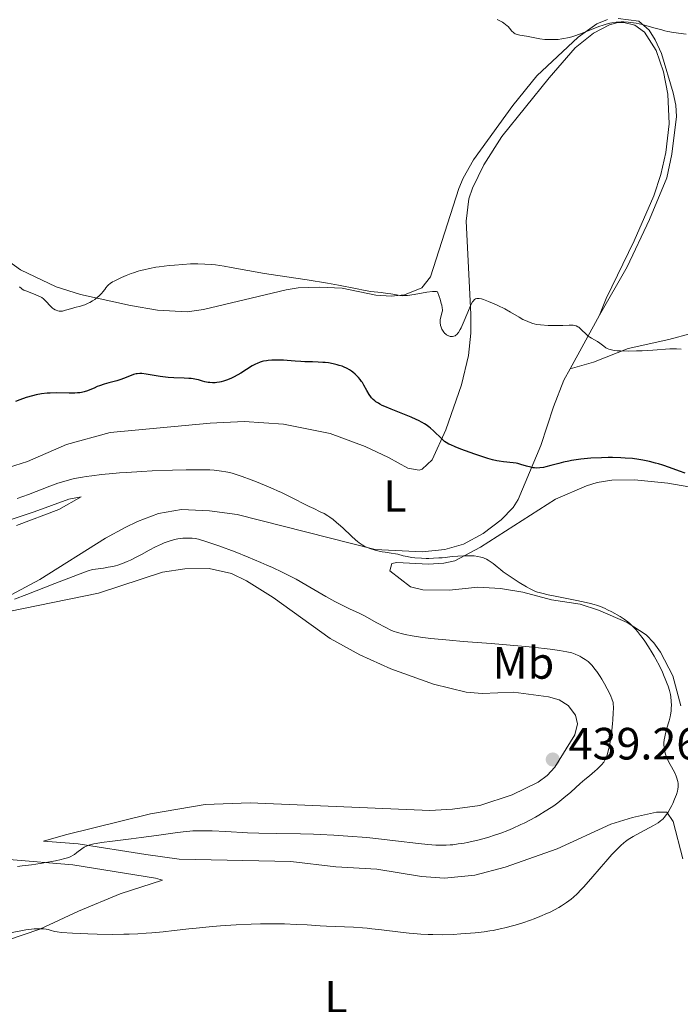
# Model space of a CAD drawing. Units: metres. Extents: x 632637 to 636127, y 4660284 to 4662647.
# Drawn here: x 632881 to 633027, y 4661807 to 4662025 of the extents above; entities that cross this region are included whole.
import ezdxf
from ezdxf.enums import TextEntityAlignment as Align

# ---------------------------------------------------------------- set-up
doc = ezdxf.new("R2010")
doc.units = ezdxf.units.M
doc.header["$MEASUREMENT"] = 0
for name, color, linetype, lineweight in [('Cota de punto acotado terreno', 7, 'Continuous', 0), ('Curva de nivel directora', 30, 'Continuous', 30), ('Curva de nivel intermedia', 30, 'Continuous', 0), ('Etiqueta de uso rústico', 92, 'Continuous', 0), ('Línea de cambio de uso (parcela vista)', 92, 'Continuous', 0), ('Punto acotado terreno (símbolo)', 7, 'Continuous', 0)]:
    doc.layers.add(name, color=color, linetype=linetype, lineweight=lineweight)
doc.styles.add('Style-Arial', font='arial.ttf')

# ---------------------------------------------------------------- blocks, each defined once
blk = doc.blocks.new('5PATER')
at = {"layer": 'Punto acotado terreno (símbolo)', "linetype": 'Continuous', "lineweight": 0}
h = blk.add_hatch(color=51, dxfattribs=at)
edge = h.paths.add_edge_path()
edge.add_ellipse((0, 0), major_axis=(-0.1095731443231308, -0.1110710700762829), ratio=0.9994222409660317, start_angle=0, end_angle=360)

msp = doc.modelspace()

# ---------------------------------------------------------------- linework, layer by layer
at = {"layer": 'Curva de nivel directora', "color": 30, "linetype": 'Continuous', "lineweight": 30, "elevation": 425, "flags": 128}
for points in [[(633000.5699999991, 4661926.430000001), (632998.7799999987, 4661925.939999999), (632997.6799999991, 4661925.650000001), (632997.2000000007, 4661925.54), (632996.3400000001, 4661925.420000002), (632995.6000000002, 4661925.400000001), (632995.1599999999, 4661925.430000001), (632994.8800000006, 4661925.470000001), (632994.3300000007, 4661925.58), (632993.4000000008, 4661925.840000002), (632992.1400000001, 4661926.220000002), (632991.4800000008, 4661926.380000004), (632991.15, 4661926.449999999), (632990.4599999995, 4661926.539999999), (632988.3299999991, 4661926.750000001), (632987.3500000002, 4661926.890000002), (632986.8099999994, 4661926.99), (632985.9100000008, 4661927.210000002), (632984.82, 4661927.510000002), (632984.1799999987, 4661927.699999999), (632981.9700000001, 4661928.45), (632980.9100000006, 4661928.820000002), (632978.8799999988, 4661929.580000001), (632977.5899999992, 4661930.090000001), (632976.6199999991, 4661930.510000001), (632976.2399999991, 4661930.700000001), (632975.629999999, 4661931.050000002), (632975.2800000003, 4661931.289999999), (632974.6399999987, 4661931.860000002), (632972.7999999991, 4661933.62), (632972.1199999996, 4661934.230000001), (632971.7799999999, 4661934.520000001), (632971.1600000008, 4661934.980000001), (632970.839999999, 4661935.189999999), (632970.3299999993, 4661935.5), (632969.4699999989, 4661935.949999999), (632968.9799999993, 4661936.180000001), (632967.8399999993, 4661936.670000001), (632963.4400000004, 4661938.400000001), (632962.0500000002, 4661938.990000002), (632961.44, 4661939.279999999), (632960.9100000003, 4661939.550000003), (632960.5999999995, 4661939.730000001), (632960.0599999987, 4661940.090000001), (632959.8199999996, 4661940.260000001), (632959.4199999993, 4661940.609999999), (632959.0899999986, 4661940.949999999), (632958.9000000008, 4661941.190000001), (632958.5599999989, 4661941.680000001), (632958.0400000003, 4661942.570000002), (632957.3799999988, 4661943.760000001), (632957.0599999991, 4661944.310000001), (632956.8899999993, 4661944.57), (632956.5499999993, 4661945.03), (632956.2000000007, 4661945.450000001), (632955.9500000004, 4661945.699999999), (632955.4499999997, 4661946.180000001), (632954.9199999999, 4661946.630000001), (632954.6399999983, 4661946.840000001), (632954.1899999991, 4661947.140000001), (632953.6999999996, 4661947.42), (632953.4299999991, 4661947.560000001), (632953.1599999988, 4661947.680000001), (632952.5599999997, 4661947.920000001), (632951.9299999992, 4661948.130000001), (632951.489999999, 4661948.260000001), (632950.5799999993, 4661948.480000001), (632949.5299999987, 4661948.66), (632948.8099999991, 4661948.75), (632948.3099999983, 4661948.79), (632947.2800000003, 4661948.859999999), (632946.0399999997, 4661948.890000001), (632944.3099999997, 4661948.930000001), (632943.4400000002, 4661948.970000002), (632942.1500000004, 4661949.080000001), (632940.4299999992, 4661949.240000002), (632939.5599999998, 4661949.290000001), (632938.3999999998, 4661949.32), (632937.8200000008, 4661949.32), (632936.9800000006, 4661949.279999999), (632936.1899999991, 4661949.210000004), (632935.8099999991, 4661949.160000001), (632935.1799999989, 4661949.040000001), (632934.8799999993, 4661948.970000002), (632934.4300000002, 4661948.840000002), (632933.7599999995, 4661948.58), (632933.4099999985, 4661948.420000002), (632932.6599999998, 4661948.01), (632931.3700000001, 4661947.210000002), (632930.1299999995, 4661946.420000001), (632929.4900000005, 4661946.029999999), (632928.5400000004, 4661945.5), (632928.0799999998, 4661945.280000002), (632927.1799999991, 4661944.91), (632926.3200000008, 4661944.640000002), (632925.7899999989, 4661944.51), (632925.4499999991, 4661944.440000001), (632924.7999999986, 4661944.34), (632924.4700000001, 4661944.300000002), (632923.86, 4661944.279999999), (632923.2899999999, 4661944.310000001)], [(632923.2899999999, 4661944.310000001), (632922.9199999989, 4661944.36), (632922.1999999991, 4661944.51), (632921.6399999983, 4661944.670000001), (632920.8099999989, 4661944.91), (632920.3499999985, 4661945.02), (632919.5599999994, 4661945.16), (632919.1300000002, 4661945.220000001), (632918.6599999988, 4661945.260000001), (632917.6199999994, 4661945.310000002), (632915.3099999981, 4661945.390000001), (632914.0899999999, 4661945.470000001), (632913.4799999997, 4661945.529999999), (632912.2799999994, 4661945.690000001), (632909.1700000003, 4661946.199999999), (632908.2000000002, 4661946.310000001), (632907.78, 4661946.32), (632907.2199999989, 4661946.289999999), (632906.9500000008, 4661946.24), (632906.3899999997, 4661946.100000001), (632905.4699999989, 4661945.760000002), (632904.1700000003, 4661945.220000001), (632903.5499999988, 4661944.980000001), (632902.6799999992, 4661944.720000003), (632901.5300000004, 4661944.449999999), (632900.909999999, 4661944.290000001), (632899.8600000008, 4661943.970000001), (632898.8700000006, 4661943.62), (632898.3699999999, 4661943.430000001), (632897.639999999, 4661943.119999999), (632896.7000000002, 4661942.710000001), (632896.2199999996, 4661942.51), (632895.4299999984, 4661942.260000002), (632894.8399999985, 4661942.130000002), (632894.5199999987, 4661942.08), (632893.989999999, 4661942.02), (632893.41, 4661941.980000001), (632892.1299999993, 4661941.970000001), (632889.3099999984, 4661942.02), (632887.9099999992, 4661942), (632887.2399999987, 4661941.95), (632885.9800000002, 4661941.800000001), (632884.8, 4661941.580000003), (632884.0499999991, 4661941.410000003), (632882.6499999999, 4661941.000000001), (632881.1900000003, 4661940.5), (632880.2800000005, 4661940.140000002)], [(633028.5099999988, 4661924.300000002), (633027.2999999997, 4661924.699999999), (633025.0699999989, 4661925.54), (633023.5699999991, 4661926.050000002), (633022.599999999, 4661926.34), (633021.9599999997, 4661926.51), (633020.6199999986, 4661926.840000001), (633019.13, 4661927.150000001), (633018.2999999986, 4661927.29), (633016.8899999983, 4661927.480000002), (633015.2499999999, 4661927.620000001), (633014.3199999998, 4661927.660000001), (633012.4800000003, 4661927.699999999), (633011.4999999991, 4661927.699999999), (633009.9799999992, 4661927.67), (633007.6599999992, 4661927.560000001), (633006.1500000004, 4661927.430000001), (633005.4199999995, 4661927.350000001), (633004.3699999988, 4661927.220000001), (633003.3799999988, 4661927.060000002), (633002.7599999995, 4661926.939999999), (633001.6100000007, 4661926.690000001), (633000.5699999991, 4661926.430000001)]]:
    msp.add_lwpolyline(points, dxfattribs=at)
at = {"layer": 'Curva de nivel intermedia', "color": 30, "linetype": 'Continuous', "lineweight": 0, "flags": 128}
for points, elevation in [([(633028.7700000004, 4662021.429999999), (633025.9200000005, 4662021.850000001), (633024.6900000012, 4662022.079999999), (633024.0300000019, 4662022.23), (633023.3400000011, 4662022.399999999), (633021.9000000017, 4662022.789999999), (633019.0100000015, 4662023.57), (633017.6700000004, 4662023.880000001), (633017.0600000003, 4662023.99), (633015.9400000004, 4662024.119999998), (633014.9500000002, 4662024.17), (633014.3500000011, 4662024.16), (633013.2800000005, 4662024.09), (633012.3200000017, 4662023.970000001), (633011.8400000011, 4662023.880000001), (633011.060000001, 4662023.689999999), (633010.1700000013, 4662023.4), (633009.6600000019, 4662023.220000001), (633005.7600000014, 4662021.670000001), (633004.3300000009, 4662021.17), (633003.6300000013, 4662020.949999998), (633002.9500000018, 4662020.759999999), (633002.5100000014, 4662020.66), (633001.6399999997, 4662020.48), (633001.2199999995, 4662020.41), (633000.3900000004, 4662020.31), (632999.5900000001, 4662020.26), (632999.0600000003, 4662020.249999999), (632998.0299999999, 4662020.279999998), (632997.4600000001, 4662020.32), (632996.3400000001, 4662020.460000001), (632995.2800000006, 4662020.630000001), (632993.4099999998, 4662021), (632991.9400000012, 4662021.269999999), (632991.3600000001, 4662021.4), (632990.8799999995, 4662021.57), (632990.6800000007, 4662021.680000001), (632990.4900000007, 4662021.8), (632990.170000001, 4662022.100000001), (632989.61, 4662022.789999999), (632989.3100000004, 4662023.140000002), (632989.1400000006, 4662023.3), (632988.7699999996, 4662023.619999999), (632988.3600000005, 4662023.92), (632988.0800000011, 4662024.100000001), (632987.5, 4662024.429999999), (632986.9099999999, 4662024.720000001)], 415), ([(632914.3100000012, 4661970.230000001), (632912.0899999995, 4661969.949999998), (632911.3400000007, 4661969.84), (632909.9500000003, 4661969.59), (632908.6900000019, 4661969.31), (632907.9100000019, 4661969.109999998), (632907.4, 4661968.960000001), (632906.4000000008, 4661968.640000001), (632905.850000001, 4661968.449999998), (632904.7699999993, 4661968.029999998), (632903.7600000012, 4661967.600000001), (632903.1300000009, 4661967.310000001), (632902.0800000003, 4661966.779999999), (632901.7600000007, 4661966.600000001), (632901.24, 4661966.27), (632900.850000001, 4661965.960000001), (632900.640000001, 4661965.76), (632900.2699999998, 4661965.319999999), (632900.0100000005, 4661964.959999999), (632899.6200000015, 4661964.409999999), (632899.3900000014, 4661964.119999999), (632898.9600000001, 4661963.67), (632898.7099999996, 4661963.429999999), (632898.4300000002, 4661963.199999998), (632897.790000001, 4661962.730000001), (632897.3200000017, 4661962.430000001), (632896.6800000002, 4661962.060000001), (632896.3499999993, 4661961.890000001), (632895.6400000007, 4661961.56), (632895.300000001, 4661961.439999999), (632894.6500000005, 4661961.24), (632893.41, 4661960.930000001), (632892.7599999995, 4661960.76), (632891.3600000005, 4661960.319999999), (632890.890000001, 4661960.21), (632890.6500000019, 4661960.17), (632890.1800000002, 4661960.140000001), (632889.940000001, 4661960.149999999), (632889.6000000013, 4661960.21), (632889.2800000017, 4661960.319999999), (632889.0700000015, 4661960.42), (632888.6600000003, 4661960.67), (632888.4600000014, 4661960.82), (632888.0900000003, 4661961.140000001), (632887.7500000005, 4661961.48), (632887.1600000004, 4661962.140000001), (632886.670000001, 4661962.659999999), (632886.4500000018, 4661962.859999998), (632886.0899999999, 4661963.130000001), (632885.900000002, 4661963.259999999), (632885.4400000017, 4661963.489999998), (632884.5699999998, 4661963.849999999), (632883.3000000003, 4661964.32), (632882.7400000015, 4661964.529999998), (632882.0900000011, 4661964.820000002), (632881.7500000013, 4661965.02), (632881.5500000002, 4661965.17), (632881.1400000011, 4661965.5)], 420.0000000000001), ([(633002.8800000002, 4661957.029999999), (633001.4299999997, 4661956.96), (633000.5800000002, 4661956.939999999), (632999.1699999998, 4661956.939999999), (632998.2199999999, 4661956.98), (632996.53, 4661957.09), (632995.6000000002, 4661957.199999999), (632995.1100000008, 4661957.3), (632994.8100000012, 4661957.390000002), (632994.2100000001, 4661957.599999999), (632993.1799999997, 4661958.050000001), (632992.6200000008, 4661958.319999998), (632991.7699999991, 4661958.779999999), (632989.8899999994, 4661959.899999999), (632988.5700000006, 4661960.619999999), (632987.0500000007, 4661961.380000001), (632986.2300000003, 4661961.759999999), (632985.0200000012, 4661962.279999999), (632983.9100000003, 4661962.689999999), (632983.4400000009, 4661962.829999999), (632982.9100000011, 4661962.949999998), (632982.690000002, 4661962.960000001), (632982.3900000004, 4661962.949999998), (632982.2100000015, 4661962.900000001), (632982.110000001, 4661962.859999998), (632981.9099999998, 4661962.730000001), (632981.8099999991, 4661962.65), (632981.6300000004, 4661962.449999999), (632981.4600000004, 4661962.190000001), (632981.1000000006, 4661961.509999998), (632980.4000000011, 4661959.92), (632979.3900000007, 4661957.51), (632978.9300000003, 4661956.48), (632978.7200000002, 4661956.059999999), (632978.3500000014, 4661955.410000001), (632978.2300000007, 4661955.239999998), (632978.0000000005, 4661954.98), (632977.7800000014, 4661954.789999999), (632977.6300000016, 4661954.699999998), (632977.320000001, 4661954.579999999), (632976.9800000011, 4661954.529999998), (632976.8000000002, 4661954.529999998), (632976.5200000008, 4661954.56), (632976.2400000015, 4661954.640000001), (632976.1000000006, 4661954.689999999), (632975.8200000012, 4661954.84), (632975.6800000003, 4661954.930000001), (632975.4800000014, 4661955.09), (632975.3400000005, 4661955.220000001), (632975.0900000002, 4661955.5), (632974.7999999997, 4661955.939999999), (632974.6600000011, 4661956.180000001), (632974.5000000001, 4661956.56), (632974.3700000005, 4661956.949999998), (632974.3300000003, 4661957.149999999), (632974.2800000011, 4661957.439999999), (632974.2600000009, 4661957.730000001), (632974.3000000013, 4661958.279999998), (632974.4100000008, 4661958.810000001), (632974.6900000002, 4661959.779999998), (632974.7700000006, 4661960.179999999), (632974.7900000007, 4661960.409999998), (632974.7500000005, 4661960.849999999), (632974.640000001, 4661961.449999998), (632974.5400000004, 4661961.83), (632974.2600000009, 4661962.779999998), (632974.070000001, 4661963.369999998), (632973.7100000011, 4661964.409999999), (632973.500000001, 4661964.49), (632973.2599999997, 4661964.51), (632972.6100000015, 4661964.479999999), (632971.3200000017, 4661964.309999999), (632968.53, 4661963.84), (632967.0599999992, 4661963.63), (632966.390000001, 4661963.569999999), (632966.0199999999, 4661963.560000001), (632965.3800000006, 4661963.609999999), (632964.6100000017, 4661963.739999999), (632963.36, 4661963.96), (632962.5900000011, 4661964.079999999), (632961.2099999997, 4661964.24), (632958.9600000011, 4661964.52), (632957.6800000004, 4661964.73), (632955.5400000013, 4661965.149999999), (632951.7999999997, 4661965.9), (632949.3400000009, 4661966.34), (632944.8500000006, 4661967.060000001), (632938.3400000016, 4661968.039999999), (632935.3600000021, 4661968.509999999), (632931.6900000019, 4661969.140000001), (632927.9800000016, 4661969.83), (632926.4300000004, 4661970.099999998), (632924.5100000004, 4661970.369999998), (632923.5700000015, 4661970.469999999), (632922.1400000011, 4661970.569999999), (632920.6400000012, 4661970.61), (632919.85, 4661970.599999999), (632919.0099999995, 4661970.579999999), (632917.2700000006, 4661970.489999999), (632915.4800000002, 4661970.349999999), (632914.3100000012, 4661970.230000001)], 420.0000000000001), ([(633027.6700000007, 4661951.74), (633026.6400000004, 4661951.800000001), (633026.1500000008, 4661951.800000001), (633025.1500000015, 4661951.77), (633021.3899999999, 4661951.499999999), (633019.0300000017, 4661951.369999999), (633017.7500000009, 4661951.329999999), (633015.88, 4661951.300000001), (633014.1900000002, 4661951.329999999), (633013.4600000017, 4661951.380000001), (633012.8500000014, 4661951.439999999), (633012.4900000015, 4661951.499999999), (633011.9000000014, 4661951.630000001), (633011.66, 4661951.710000002), (633011.2599999999, 4661951.869999998), (633010.9500000015, 4661952.039999999), (633010.5, 4661952.390000001), (633009.9200000011, 4661952.859999998), (633009.6200000015, 4661953.079999999), (633009.1000000008, 4661953.399999999), (633007.7599999997, 4661954.159999999), (633007.0700000012, 4661954.619999999), (633006.4499999998, 4661955.16), (633005.7200000011, 4661955.88), (633005.3900000004, 4661956.2), (633004.9600000011, 4661956.56), (633004.74, 4661956.699999998), (633004.38, 4661956.859999999), (633003.9700000011, 4661956.970000001), (633003.7300000018, 4661957), (633003.4700000003, 4661957.020000001), (633002.8800000002, 4661957.029999999)], 420.0000000000001), ([(632972.7800000013, 4661905.41), (632971.7900000011, 4661905.380000001), (632971.2200000011, 4661905.390000001), (632970.1799999995, 4661905.430000001), (632968.6799999997, 4661905.539999999), (632967.9600000001, 4661905.619999997), (632966.9600000009, 4661905.779999998), (632966.0600000002, 4661905.989999998), (632964.9400000003, 4661906.3), (632964.3600000015, 4661906.429999999), (632963.4100000014, 4661906.579999999), (632962.0900000005, 4661906.749999999), (632961.4300000012, 4661906.850000001), (632960.4800000011, 4661907.050000001), (632959.8700000008, 4661907.210000001), (632958.730000001, 4661907.569999999), (632958.0100000012, 4661907.849999999), (632957.6400000001, 4661908.029999999), (632957.0400000013, 4661908.369999999), (632956.3600000016, 4661908.859999998), (632955.9700000006, 4661909.16), (632955.5599999992, 4661909.519999998), (632954.6500000019, 4661910.339999998), (632952.7200000006, 4661912.16), (632951.7900000007, 4661913), (632951.3600000015, 4661913.369999999), (632950.5600000013, 4661914.009999999), (632949.8400000016, 4661914.529999999), (632949.3900000001, 4661914.82), (632948.5800000011, 4661915.300000001), (632947.7200000006, 4661915.740000002), (632946.3000000011, 4661916.409999999), (632945.3100000009, 4661916.890000001), (632940.9400000012, 4661919.09), (632939.1600000019, 4661919.949999999), (632938.2300000021, 4661920.380000001), (632937.2900000011, 4661920.800000002), (632935.4100000013, 4661921.609999998), (632933.5899999996, 4661922.350000001), (632932.4400000008, 4661922.8), (632930.4300000013, 4661923.550000001), (632928.8700000012, 4661924.08), (632928.2000000007, 4661924.269999998), (632927.2800000019, 4661924.500000001), (632926.8100000003, 4661924.59), (632925.8400000003, 4661924.739999999), (632924.2700000012, 4661924.9), (632923.3100000002, 4661924.970000001), (632921.5599999998, 4661925.029999998), (632919.3600000005, 4661925.039999999), (632918.0599999997, 4661925.019999999), (632915.0399999998, 4661924.95), (632910.5100000014, 4661924.76), (632908.1900000012, 4661924.640000002), (632904.8300000017, 4661924.440000001), (632903.2699999994, 4661924.330000001), (632901.8300000001, 4661924.21), (632899.2900000007, 4661923.970000001), (632897.1300000015, 4661923.710000002), (632895.8799999999, 4661923.529999998), (632895.1199999999, 4661923.4), (632893.7300000018, 4661923.140000001), (632893.0200000011, 4661922.989999999), (632891.7000000001, 4661922.659999998), (632890.4500000007, 4661922.289999997), (632889.6200000015, 4661922.02), (632887.8600000001, 4661921.38), (632883.1399999993, 4661919.560000001), (632880.6200000005, 4661918.640000001)], 430), ([(633012.6200000012, 4661871.279999998), (633012.6300000001, 4661872.15), (633012.6200000012, 4661873.489999999), (633012.3100000005, 4661874.31), (633012.0800000003, 4661874.869999998), (633011.5599999995, 4661875.98), (633011.2700000011, 4661876.529999999), (633010.680000001, 4661877.609999998), (633010.0799999997, 4661878.619999999), (633009.6799999997, 4661879.249999999), (633008.940000002, 4661880.359999998), (633008.570000001, 4661880.87), (633007.9200000007, 4661881.679999999), (633007.3799999997, 4661882.269999999), (633007.0500000011, 4661882.57), (633006.8299999998, 4661882.74), (633006.4200000007, 4661883.039999999), (633005.690000002, 4661883.480000001), (633005.1900000013, 4661883.749999999), (633004.8499999995, 4661883.909999999), (633004.1699999999, 4661884.210000001), (633003.4700000003, 4661884.449999998), (633003.0600000012, 4661884.569999999), (633002.3100000003, 4661884.739999999), (633000.7200000011, 4661885.009999999), (632998.6300000012, 4661885.289999999), (632997.2800000011, 4661885.460000001), (632994.7799999999, 4661885.720000001), (632989.7799999998, 4661886.179999998), (632985.5599999998, 4661886.529999999), (632979.4000000019, 4661887.03), (632976.3799999999, 4661887.289999999), (632972.2400000005, 4661887.689999999), (632970.4600000011, 4661887.890000001), (632968.9400000012, 4661888.09), (632968.0499999993, 4661888.230000001), (632966.5499999997, 4661888.51), (632965.9100000004, 4661888.659999999), (632964.8200000018, 4661888.960000001), (632963.9000000008, 4661889.300000001), (632963.3399999999, 4661889.539999999), (632962.2699999993, 4661890.069999999), (632960.2799999999, 4661891.140000001), (632957.5000000016, 4661892.649999999), (632956.1800000007, 4661893.329999999), (632954.3900000004, 4661894.180000001), (632952.1500000006, 4661895.230000001), (632950.9600000015, 4661895.83), (632948.99, 4661896.939999999), (632944.5100000007, 4661899.569999999), (632942.3800000006, 4661900.779999998), (632941.2300000017, 4661901.399999999), (632939.3300000018, 4661902.359999998), (632937.1500000004, 4661903.38), (632935.9299999998, 4661903.930000001), (632934.610000001, 4661904.5), (632931.7700000004, 4661905.67), (632928.86, 4661906.82), (632925.2700000004, 4661908.17), (632923.7500000005, 4661908.699999998), (632921.940000002, 4661909.300000002), (632921.2200000001, 4661909.509999999), (632920.790000001, 4661909.619999998), (632920.030000001, 4661909.769999999), (632919.3800000006, 4661909.86), (632918.9699999993, 4661909.889999999), (632918.1800000003, 4661909.9), (632917.3300000009, 4661909.849999999), (632916.8800000016, 4661909.8), (632916.1700000009, 4661909.690000001), (632915.430000001, 4661909.55), (632915.0399999998, 4661909.449999998), (632914.2500000009, 4661909.220000001), (632913.8399999996, 4661909.09), (632913.2000000003, 4661908.850000001), (632912.560000001, 4661908.579999999), (632911.2200000001, 4661907.940000001), (632909.8699999999, 4661907.23), (632908.1199999999, 4661906.259999999), (632907.2800000015, 4661905.81), (632905.7300000003, 4661905.019999999), (632905.0000000016, 4661904.690000001), (632903.930000001, 4661904.259999999), (632902.8800000005, 4661903.91), (632902.3600000021, 4661903.76), (632901.8300000001, 4661903.630000001), (632900.7700000005, 4661903.420000001), (632899.7500000012, 4661903.26), (632898.5199999998, 4661903.099999999), (632898.000000001, 4661903.029999999), (632897.3799999997, 4661902.92), (632897.0700000012, 4661902.849999999), (632896.5500000004, 4661902.71), (632895.5300000012, 4661902.359999998), (632893.0099999999, 4661901.409999999), (632888.9599999997, 4661899.829999999), (632882.7400000015, 4661897.399999999), (632880.0500000003, 4661896.359999999)], 435.0000000000001), ([(633024.670000001, 4661849.09), (633025.2200000009, 4661850.02), (633025.5700000018, 4661850.699999999), (633025.7999999998, 4661851.16), (633026.2100000011, 4661852.09), (633026.5900000011, 4661853.09), (633026.8200000012, 4661853.890000002), (633026.9100000006, 4661854.269999999), (633026.9800000022, 4661854.81), (633026.9900000012, 4661855.330000001), (633026.9800000022, 4661855.59), (633026.9199999997, 4661855.970000001), (633026.8700000005, 4661856.23), (633026.7100000017, 4661856.77), (633026.5500000007, 4661857.179999999), (633026.1500000008, 4661858.04), (633025.2099999997, 4661859.759999999), (633024.7900000017, 4661860.560000001), (633024.6100000007, 4661860.930000001), (633024.3300000012, 4661861.619999998), (633024.1200000012, 4661862.250000001), (633024.0300000019, 4661862.65), (633023.9000000021, 4661863.42), (633023.8399999995, 4661864.169999998), (633023.8399999995, 4661864.570000002), (633023.890000001, 4661865.189999999), (633024.0000000005, 4661865.890000001), (633024.0800000009, 4661866.27), (633024.4200000007, 4661867.550000001), (633024.9600000017, 4661869.41), (633025.1800000007, 4661870.310000001), (633025.27, 4661870.74), (633025.4000000019, 4661871.550000002), (633025.4700000011, 4661872.32), (633025.4900000015, 4661872.81), (633025.4600000001, 4661873.779999999), (633025.3500000006, 4661874.759999999), (633025.260000001, 4661875.269999999), (633025.0599999999, 4661876.119999997), (633024.7500000015, 4661877.09), (633024.5599999992, 4661877.640000001), (633024.1400000014, 4661878.710000001), (633023.9000000021, 4661879.279999998), (633023.4999999999, 4661880.189999998), (633022.8200000003, 4661881.609999999), (633022.0700000015, 4661883.050000002), (633021.6700000013, 4661883.769999999), (633021.2600000001, 4661884.470000001), (633020.4300000009, 4661885.82), (633019.5800000015, 4661887.079999999), (633019.0200000005, 4661887.850000001), (633018.6600000006, 4661888.329999999), (633017.9600000011, 4661889.199999998), (633017.5900000001, 4661889.63), (633016.9000000015, 4661890.380000001), (633016.250000001, 4661890.99), (633015.8399999999, 4661891.34), (633015.0399999997, 4661891.930000001), (633014.1400000011, 4661892.499999999), (633012.2800000014, 4661893.53), (633011.3499999995, 4661894.029999998), (633010.7900000005, 4661894.300000001), (633009.7600000001, 4661894.720000002), (633008.9100000008, 4661895.01), (633008.41, 4661895.159999999), (633007.5899999997, 4661895.380000001), (633006.650000001, 4661895.609999998), (633004.540000001, 4661896.069999999), (633000.0999999996, 4661896.939999999), (632998.2199999999, 4661897.33), (632996.7800000005, 4661897.66), (632996.2100000004, 4661897.83), (632995.8600000017, 4661897.939999999), (632995.2300000014, 4661898.17), (632994.6400000014, 4661898.439999999), (632994.2400000013, 4661898.640000001), (632993.3800000007, 4661899.130000001), (632991.7900000014, 4661900.079999999), (632990.9100000008, 4661900.640000001), (632989.5499999997, 4661901.529999999), (632988.2500000009, 4661902.449999998), (632987.650000002, 4661902.899999999), (632986.9099999999, 4661903.499999999), (632986.0100000014, 4661904.23), (632985.570000001, 4661904.569999999), (632984.8899999993, 4661905.019999999), (632984.5300000017, 4661905.220000001), (632984.0199999998, 4661905.449999998), (632983.7500000015, 4661905.56), (632983.3200000002, 4661905.689999999), (632982.6200000006, 4661905.850000001), (632981.8300000015, 4661905.939999999), (632981.2700000005, 4661905.98), (632980.0800000014, 4661905.989999998), (632979.4600000001, 4661905.96), (632978.2100000005, 4661905.890000001), (632976.9700000001, 4661905.779999998), (632975.4200000011, 4661905.619999997), (632974.7200000014, 4661905.550000001), (632974.0000000016, 4661905.49), (632972.7800000013, 4661905.41)], 430), ([(632880.7200000009, 4661837.179999999), (632881.7300000011, 4661837.3), (632883.7600000007, 4661837.569999999), (632885.7300000021, 4661837.869999999), (632886.9600000015, 4661838.07), (632889.1100000017, 4661838.459999999), (632890.3600000013, 4661838.720000001), (632890.8700000008, 4661838.849999999), (632891.7400000005, 4661839.099999999), (632892.2099999997, 4661839.279999999), (632892.5000000002, 4661839.409999999), (632893.0200000011, 4661839.689999999), (632893.3099999994, 4661839.87), (632893.8500000003, 4661840.259999999), (632894.9299999999, 4661841.07), (632895.4700000009, 4661841.430000001), (632895.9800000006, 4661841.699999998), (632896.2599999999, 4661841.819999998), (632896.7300000016, 4661841.98), (632897.5700000019, 4661842.199999999), (632898.0800000015, 4661842.3), (632899.3100000009, 4661842.500000001), (632901.7600000007, 4661842.82), (632905.850000001, 4661843.31), (632908.0800000017, 4661843.58), (632911.4700000002, 4661844.039999999), (632915.6400000011, 4661844.619999999), (632917.4000000001, 4661844.84), (632918.8799999999, 4661844.99), (632919.5500000005, 4661845.04), (632920.8500000013, 4661845.100000001), (632921.740000001, 4661845.100000001), (632923.7900000006, 4661845.04), (632926.7900000003, 4661844.890000001), (632931.6000000003, 4661844.650000001), (632934.1600000019, 4661844.56), (632938.0399999998, 4661844.49), (632943.390000001, 4661844.430000001), (632946.2400000007, 4661844.349999999), (632947.7100000015, 4661844.289999999), (632950.7600000004, 4661844.13), (632953.8700000016, 4661843.92), (632958.0200000001, 4661843.569999999), (632960.0499999997, 4661843.369999998), (632964.4000000015, 4661842.869999999), (632969.4700000011, 4661842.259999999), (632971.5800000011, 4661842.039999999), (632973.3600000002, 4661841.91), (632974.1500000014, 4661841.880000002), (632975.5900000009, 4661841.890000001), (632976.4900000016, 4661841.939999999), (632977.0800000017, 4661842), (632978.2999999999, 4661842.159999998), (632979.5899999996, 4661842.369999999), (632980.2600000004, 4661842.500000001), (632981.2900000006, 4661842.710000001), (632982.8900000011, 4661843.09), (632984.5100000015, 4661843.529999998), (632985.3200000006, 4661843.770000001), (632986.1299999999, 4661844.029999999), (632987.7200000013, 4661844.57), (632989.2600000014, 4661845.17), (632990.2699999993, 4661845.580000001), (632992.1800000004, 4661846.439999999), (632992.86, 4661846.779999998), (632994.1699999997, 4661847.449999999), (632995.3900000001, 4661848.109999998), (632996.1500000001, 4661848.560000001), (632997.5600000005, 4661849.409999999), (632998.8300000001, 4661850.23), (632999.4200000003, 4661850.640000002), (633000.3099999998, 4661851.279999998), (633001.6799999999, 4661852.369999999), (633003.1999999998, 4661853.659999998), (633005.320000001, 4661855.519999999), (633006.3499999993, 4661856.42), (633007.3300000007, 4661857.250000001), (633008.5199999996, 4661858.259999999), (633009.0400000004, 4661858.720000002), (633009.74, 4661859.390000001), (633010.0400000019, 4661859.699999998), (633010.490000001, 4661860.259999999), (633010.680000001, 4661860.560000001), (633010.9300000013, 4661861.029999998), (633011.0499999998, 4661861.300000001), (633011.2599999999, 4661861.890000001), (633011.4100000019, 4661862.409999999), (633011.7100000014, 4661863.679999999), (633011.9900000008, 4661865.13), (633012.1300000016, 4661865.960000001), (633012.3200000017, 4661867.32), (633012.4700000014, 4661868.82), (633012.5400000007, 4661869.609999998), (633012.6200000012, 4661871.279999998)], 435.0000000000001), ([(633000.5600000002, 4661828.119999999), (633001.1400000014, 4661828.48), (633002.2300000021, 4661829.199999999), (633003.2600000004, 4661829.970000001), (633003.7899999999, 4661830.41), (633004.6100000005, 4661831.15), (633005.4999999999, 4661832.050000001), (633005.9900000016, 4661832.579999999), (633007.620000001, 4661834.420000001), (633009.900000001, 4661837.099999998), (633010.9500000015, 4661838.320000002), (633012.2800000014, 4661839.81), (633013.0300000003, 4661840.599999999), (633013.4700000006, 4661841.05), (633014.2599999995, 4661841.800000001), (633014.9900000005, 4661842.429999999), (633015.3500000003, 4661842.720000001), (633015.9500000017, 4661843.150000001), (633017.0500000013, 4661843.830000001), (633018.4800000018, 4661844.619999999), (633020.5500000016, 4661845.730000001), (633021.5000000015, 4661846.249999999), (633022.5300000019, 4661846.869999998), (633022.9700000001, 4661847.179999999), (633023.3700000001, 4661847.51), (633023.5600000002, 4661847.689999999), (633023.9300000012, 4661848.09), (633024.1200000012, 4661848.31), (633024.3899999994, 4661848.67), (633024.670000001, 4661849.09)], 430), ([(632879.5099999994, 4661822.560000001), (632881.4600000007, 4661822.939999999), (632882.5700000017, 4661823.119999999), (632883.230000001, 4661823.210000001), (632884.3799999999, 4661823.350000001), (632885.0999999996, 4661823.400000001), (632885.530000001, 4661823.41), (632886.2500000007, 4661823.41), (632886.5500000003, 4661823.390000001), (632887.070000001, 4661823.32), (632887.4800000001, 4661823.230000001), (632888.1200000015, 4661823.03), (632888.6700000014, 4661822.86), (632888.9599999997, 4661822.789999999), (632889.4600000004, 4661822.689999998), (632890.4599999996, 4661822.580000001), (632892.8900000014, 4661822.410000001), (632896.2900000013, 4661822.25), (632898.360000001, 4661822.189999999), (632901.7800000008, 4661822.149999999), (632904.2100000004, 4661822.179999999), (632905.4500000009, 4661822.21), (632907.3200000017, 4661822.289999999), (632909.1900000004, 4661822.410000001), (632910.440000002, 4661822.509999999), (632912.9200000009, 4661822.739999999), (632915.390000001, 4661822.999999999), (632918.6500000019, 4661823.37), (632920.2700000001, 4661823.550000001), (632923.8600000021, 4661823.92), (632925.6200000012, 4661824.069999999), (632929.0800000012, 4661824.289999999), (632932.4000000005, 4661824.429999999), (632934.5100000005, 4661824.470000001), (632935.8800000007, 4661824.489999999), (632938.4700000013, 4661824.470000001), (632939.8400000016, 4661824.449999999), (632942.4200000009, 4661824.36), (632944.8100000003, 4661824.239999999), (632947.7400000006, 4661824.069999999), (632949.1300000009, 4661823.989999999), (632955.0800000009, 4661823.720000001), (632957.0900000003, 4661823.59), (632958.1100000017, 4661823.499999999), (632959.1600000003, 4661823.400000001), (632961.2900000003, 4661823.17), (632965.4900000001, 4661822.659999999), (632967.4300000003, 4661822.439999999), (632969.1900000017, 4661822.27), (632970.0200000008, 4661822.21), (632971.6100000001, 4661822.119999998), (632972.6400000005, 4661822.09), (632974.7300000003, 4661822.08), (632977.2000000002, 4661822.149999999), (632978.8699999999, 4661822.239999998), (632979.9600000007, 4661822.310000001), (632982.0199999993, 4661822.489999999), (632984.0500000011, 4661822.730000001), (632985.2800000004, 4661822.909999999), (632986.0500000016, 4661823.039999999), (632987.5400000003, 4661823.339999998), (632988.9999999999, 4661823.67), (632989.7400000019, 4661823.859999999), (632990.8600000016, 4661824.17), (632992.6100000017, 4661824.720000001), (632994.2600000014, 4661825.29), (632995.0900000007, 4661825.599999998), (632996.3300000011, 4661826.079999999), (632998.0800000012, 4661826.84), (632998.62, 4661827.09), (632999.6300000002, 4661827.609999999), (633000.5600000002, 4661828.119999999)], 430)]:
    msp.add_lwpolyline(points, dxfattribs=dict(at, elevation=elevation))
at = {"layer": 'Línea de cambio de uso (parcela vista)', "color": 92, "linetype": 'Continuous', "lineweight": 0, "extrusion": (0.05457856562654738, 0.0994617045975975, 0.9935434311053991), "elevation": 498651.9433530858, "flags": 128}
msp.add_lwpolyline([(1687781.04759467, -4363176.24438493), (1687781.04759467, -4363162.582269427)], dxfattribs=at)
at = {"layer": 'Línea de cambio de uso (parcela vista)', "color": 92, "linetype": 'Continuous', "lineweight": 0}
for points in [[(632876.5199999996, 4661972.730000001, 419.1300000000047), (632881.3499999996, 4661969.300000001, 418.6199999999953), (632889.2800000003, 4661965.52, 419.4700000000012), (632894.6100000005, 4661963.859999999, 419.7100000000065), (632905.7100000001, 4661961.41, 421.2100000000065), (632911.7100000001, 4661960.33, 421.4900000000052), (632918.2999999998, 4661959.980000001, 421.3699999999953), (632921.9000000004, 4661960.5, 421.3399999999965), (632940.1500000004, 4661964.84, 420.8099999999977), (632942.8499999996, 4661965.279999999, 420.7599999999948), (632947.5899999999, 4661965.470000001, 420.6000000000058), (632952.5800000001, 4661965.25, 420.1300000000047), (632960.0499999998, 4661963.65, 420.4199999999983), (632963.4500000002, 4661963.480000001, 420.429999999993), (632966.3799999999, 4661963.76, 420.179999999993), (632970.2100000001, 4661965.27, 419.6600000000035), (632972.1200000001, 4661967.730000001, 419.3699999999953), (632978.4100000003, 4661987.26, 417.0200000000041), (632979.3499999996, 4661989.57, 416.7799999999988), (632981.6900000004, 4661993.640000001, 416.8300000000018), (632990.4100000003, 4662005.66, 415.8899999999995), (632995.7100000001, 4662012.24, 415.9900000000052), (633004.8499999996, 4662020.789999999, 415.0800000000018), (633008.9800000006, 4662023.730000001, 415.0200000000041), (633011.3499999996, 4662024.699999999, 415.0200000000041)], [(632878.7100000001, 4661925.539999999, 428.6100000000006), (632882.9199999999, 4661926.82, 428.7400000000052), (632891.5599999997, 4661930.59, 428.6499999999942), (632901.2199999997, 4661933.24, 428.7700000000041), (632923.3499999996, 4661935.32, 428.1999999999971), (632930.8499999996, 4661935.680000001, 427.5899999999965), (632939.6200000001, 4661935.130000001, 428.0299999999989), (632949.9100000003, 4661933.07, 427.8000000000029), (632957.6699999999, 4661930.199999999, 427.7799999999989), (632962.8200000003, 4661927.75, 427.6600000000035), (632967.1600000003, 4661925.34, 427.3500000000058), (632969.6500000004, 4661924.960000001, 426.929999999993), (632970.3300000001, 4661925.17, 426.820000000007), (632972.5499999998, 4661927.24, 426.179999999993), (632975.5700000003, 4661933.869999999, 424.570000000007), (632979.0199999996, 4661943.82, 422.4799999999959), (632980.5300000003, 4661950.32, 421.4199999999983), (632981.0499999998, 4661955.24, 420.3600000000006), (632981.04, 4661959.49, 420.3000000000029), (632980.0099999999, 4661980.060000001, 418.3500000000058), (632980.6299999999, 4661984.99, 417.75), (632981.4100000003, 4661987.359999999, 417.5599999999977), (632983.9800000006, 4661992.5, 417.429999999993), (632987.9299999997, 4661998.82, 416.9100000000035), (632998.4500000002, 4662011.789999999, 415.9100000000035), (633004.2100000001, 4662018.449999999, 415.4600000000065), (633008.2199999997, 4662021.680000001, 415.0800000000018), (633011.8099999997, 4662023.550000001, 415.0800000000018), (633013.6100000005, 4662024.039999999, 415.0500000000029), (633014.9600000001, 4662024.060000001, 415.0399999999936), (633017.3899999997, 4662023.460000001, 415.0399999999936), (633019.5, 4662021.930000001, 415.070000000007), (633022.1200000001, 4662017.850000001, 415.3500000000058), (633023.7400000002, 4662013.130000001, 415.570000000007), (633024.7000000002, 4662008.199999999, 415.820000000007), (633025.0099999999, 4662001.630000001, 416.0200000000041), (633024.2800000003, 4661995.279999999, 416.3099999999977), (633023.1500000004, 4661990.390000001, 416.7700000000041), (633021.6299999999, 4661985.65, 416.9600000000065), (633017.2699999996, 4661975.710000001, 417.8000000000029), (633011.0499999998, 4661962.949999999, 419.0500000000029), (633009.5999999996, 4661959.27, 419.4799999999959)], [(633013.7100000001, 4662024.939999999, 415), (633018.2400000002, 4662024.34, 414.9700000000012), (633020.5300000003, 4662022.350000001, 415.0299999999988), (633021.9199999999, 4662020.230000001, 415.1600000000035), (633023.3300000001, 4662017.199999999, 415.3500000000058), (633025.9100000003, 4662008.480000001, 415.7100000000065), (633026.4699999997, 4662005.720000001, 415.8000000000029), (633026.5899999999, 4662003.24, 415.9100000000035), (633025.6200000001, 4661994.869999999, 416.2700000000041), (633024.4900000002, 4661989.640000001, 416.7400000000052), (633020.6200000001, 4661980.430000001, 417.2799999999988), (633015.6799999997, 4661969.92, 418.2400000000052), (633009.5999999996, 4661959.27, 419.4799999999959)], [(633003.0700000003, 4661947.369999999, 421.0299999999989), (633008.2400000002, 4661948.82, 420.8399999999965), (633015.8799999999, 4661951.890000001, 419.7200000000012), (633024.8899999997, 4661953.850000001, 419.2200000000012), (633034.79, 4661956.51, 418.3699999999953), (633039.75, 4661957.029999999, 418.2100000000065), (633048.5700000003, 4661956.970000001, 417.3800000000047), (633053.3300000001, 4661956.380000001, 416.9199999999983), (633073.5300000003, 4661951.75, 416.5), (633078.1299999999, 4661949.82, 416.3399999999965), (633083.7800000003, 4661946.65, 415.9700000000012), (633087.2000000002, 4661943.66, 415.929999999993), (633089.8600000005, 4661940.369999999, 415.9900000000052)], [(633003.0700000003, 4661947.369999999, 421.0299999999989), (633001.6699999999, 4661944.83, 421.5599999999977), (632999.3700000001, 4661938.939999999, 422.5599999999977), (632996.5800000001, 4661930.369999999, 424.0299999999989), (632991.5899999999, 4661918.4, 426.4600000000065), (632990.4800000006, 4661916.699999999, 426.8300000000018), (632987.8200000003, 4661913.939999999, 427.7299999999959), (632983.7999999998, 4661910.930000001, 428.4199999999983), (632979.4199999999, 4661908.52, 428.9199999999983), (632975.3300000001, 4661907.4, 429.2400000000052), (632970.29, 4661906.850000001, 429.4199999999983), (632959.9000000004, 4661907.350000001, 429.9900000000052), (632929.2999999998, 4661915.100000001, 432.0200000000041), (632923.2400000002, 4661915.960000001, 432.429999999993), (632917.0099999999, 4661916.220000001, 432.1100000000006), (632911.9400000004, 4661915.34, 432.320000000007), (632907.2699999996, 4661913.560000001, 432.5899999999965), (632904.5300000003, 4661912.24, 432.6300000000047), (632900.1600000003, 4661909.880000001, 432.9400000000023), (632885.6200000001, 4661900.720000001, 434.4499999999971), (632877.1900000004, 4661896.24, 434.9600000000065)], [(633031.0499999998, 4661920.92, 426.0800000000018), (633024.7100000001, 4661922.029999999, 426.179999999993), (633017.2999999998, 4661922.779999999, 426.6999999999971), (633012.29, 4661922.710000001, 426.429999999993), (633009.0800000001, 4661922.210000001, 426.4400000000023), (633006.6600000003, 4661921.480000001, 426.5800000000018), (632999.8399999999, 4661918.5, 426.8899999999995), (632983.25, 4661907.869999999, 429.4700000000012), (632977.5599999997, 4661904.859999999, 429.9700000000012), (632975.1100000005, 4661904.350000001, 430.2599999999948), (632971.7100000001, 4661904.119999999, 430.070000000007), (632964.6799999997, 4661904.480000001, 430.2299999999959), (632963.5499999998, 4661904.230000001, 430.2200000000012), (632963.1299999999, 4661902.640000001, 430.5800000000018), (632967.7100000001, 4661899.100000001, 431.0599999999977), (632970.4299999997, 4661898.4, 430.7400000000052), (632976.3200000003, 4661898.350000001, 430.8999999999942), (632982.6200000001, 4661899, 430.6499999999942), (632987.6600000003, 4661898.75, 430.5299999999989), (632992.5999999996, 4661897.949999999, 430.6399999999995), (632998.9600000001, 4661896.25, 430.570000000007), (633005.3099999997, 4661895.230000001, 430.4199999999983), (633009.3399999999, 4661893.960000001, 430.1600000000035), (633015.6900000004, 4661891.189999999, 430.25), (633019.8899999997, 4661888.480000001, 429.6100000000006), (633021.6200000001, 4661886.67, 429.429999999993), (633023.04, 4661884.630000001, 429.2799999999989), (633025.8200000003, 4661879.41, 429.2899999999936), (633027.5899999999, 4661872.779999999, 429.0200000000041)], [(632874.0700000003, 4661912.33, 430.6300000000047), (632884.4100000003, 4661915.680000001, 430.75), (632892.0499999998, 4661918.52, 430.75), (632894.7599999999, 4661919.02, 430.9600000000065), (632889.8300000001, 4661916.220000001, 431.070000000007), (632880.4900000002, 4661912.65, 431.1900000000023)], [(632871.8099999997, 4661892.24, 435.7400000000052), (632898.6200000001, 4661897.680000001, 436.5500000000029), (632912.7699999996, 4661902.34, 436.8800000000047), (632917.7199999997, 4661903.100000001, 437.0099999999948), (632923.1500000004, 4661903.180000001, 437.1000000000058), (632928.0499999998, 4661902.029999999, 436.7400000000052), (632931.3899999997, 4661900.449999999, 437), (632937.2999999998, 4661896.77, 437.2400000000052), (632949.9400000004, 4661887.689999999, 437.3899999999995), (632956.4800000006, 4661884.029999999, 437.7299999999959), (632963.3700000001, 4661880.91, 437.679999999993), (632972.79, 4661877.560000001, 437.9600000000065), (632980.0599999997, 4661875.74, 438.1999999999971), (632983.5599999997, 4661875.470000001, 438.1499999999942), (632990.5599999997, 4661875.76, 438.320000000007), (632998.2699999996, 4661874.76, 438.3800000000047), (633000.6200000001, 4661874.08, 438.4499999999971), (633002.5999999996, 4661872.800000001, 438.820000000007), (633004.2199999997, 4661870.680000001, 438.7599999999948), (633004.7000000002, 4661868.77, 438.6600000000035), (633004.1100000005, 4661866.34, 438.75), (632999.6699999999, 4661859.189999999, 438.5299999999989), (632997.9800000006, 4661857.34, 438.4499999999971)], [(632997.9800000006, 4661857.34, 438.4499999999971), (632995.9500000002, 4661855.880000001, 438.4799999999959), (632990.2000000002, 4661853.029999999, 438.6100000000006), (632983.0899999999, 4661850.710000001, 438.2299999999959), (632976.9800000006, 4661849.880000001, 437.8099999999977), (632972, 4661849.600000001, 437.929999999993), (632932.2000000002, 4661851.24, 437.1300000000047), (632922.2199999997, 4661850.92, 436.679999999993), (632910.1600000003, 4661848.850000001, 436.429999999993), (632891.29, 4661844.189999999, 436.2299999999959), (632886.4600000001, 4661842.76, 436.179999999993), (632894.1500000004, 4661842.210000001, 435.1999999999971), (632909.0899999999, 4661839.800000001, 433.7799999999989), (632916.5099999999, 4661838.810000001, 433.070000000007), (632941.25, 4661838.300000001, 432.8899999999995), (632951.1699999999, 4661837.100000001, 432.7200000000012), (632960.2699999996, 4661836.58, 432.3300000000018), (632970.1299999999, 4661834.949999999, 432.6699999999983), (632975.2400000002, 4661834.609999999, 432.4199999999983), (632981.9800000006, 4661835.289999999, 432.4799999999959), (632988.6699999999, 4661837.050000001, 432.4900000000052), (633000.2000000002, 4661841.109999999, 431.6699999999983), (633012.0899999999, 4661846.52, 430.679999999993), (633016.8799999999, 4661848, 430.6499999999942), (633022.2199999997, 4661849.180000001, 430.3000000000029), (633024.4800000006, 4661849.220000001, 429.9600000000065), (633025.8600000005, 4661847.130000001, 429.6499999999942), (633028.0499999998, 4661838.880000001, 428.1499999999942)], [(632878.2800000003, 4661820.82, 429.6699999999983), (632885.6600000003, 4661823.300000001, 429.9700000000012), (632894.1900000004, 4661827.289999999, 430.679999999993), (632903.4000000004, 4661831.109999999, 431.6300000000047), (632912.8200000003, 4661834.17, 432.1600000000035), (632911.2400000002, 4661834.600000001, 432.2700000000041), (632892.9299999997, 4661837.550000001, 434.2200000000012), (632878.8799999999, 4661838.720000001, 435.6300000000047)]]:
    msp.add_polyline3d(points, dxfattribs=at)

# ---------------------------------------------------------------- block references
at = {"layer": 'Punto acotado terreno (símbolo)', "color": 7, "linetype": 'Continuous', "lineweight": 0, "xscale": 10, "yscale": 10, "zscale": 10}
msp.add_blockref('5PATER', (632999.219999999, 4661860.870000003, 439.2599999999957), dxfattribs=at)

# ---------------------------------------------------------------- texts
at = {"layer": 'Cota de punto acotado terreno', "color": 7, "linetype": 'Continuous', "lineweight": 0, "style": 'Style-Arial'}
msp.add_text('439.26', height=7.000000000000002, dxfattribs=at).set_placement((633002.7199999997, 4661860.870000001, 439.2599999999948))
at = {"layer": 'Etiqueta de uso rústico', "color": 92, "linetype": 'Continuous', "lineweight": 0, "style": 'Style-Arial'}
for s, p in [('L', (632964.2614203801, 4661919.210010001, 428.3500000000058)), ('Mb', (632992.7102462441, 4661882.25001, 436.2200000000012)), ('L', (632951.2214203823, 4661808.290009997, 427.679999999993))]:
    msp.add_text(s, height=7.000000000000002, dxfattribs=at).set_placement(p, align=Align.MIDDLE_CENTER)

doc.saveas('drawing.dxf')
